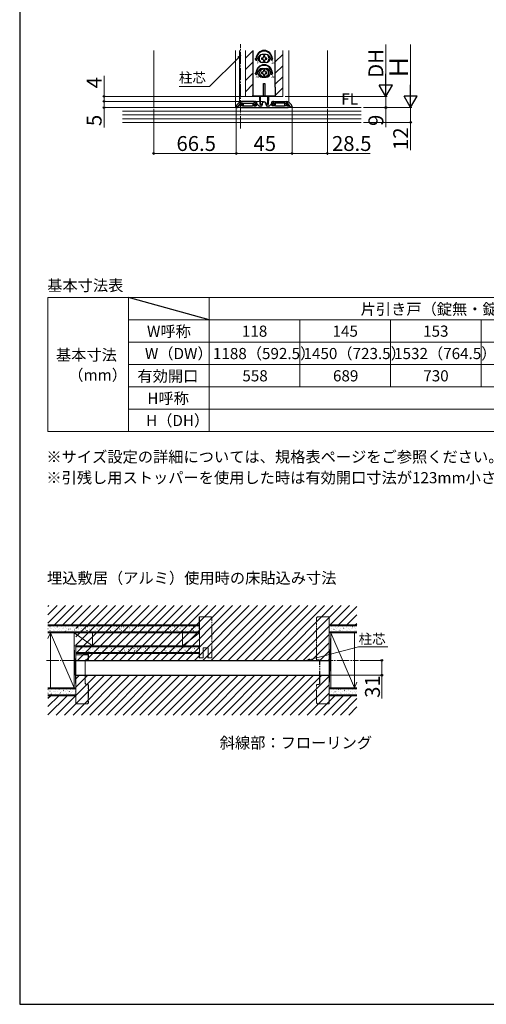
# Model space of a CAD drawing. Extents: x 105 to 1155, y 126 to 1691.
# Drawn here: x 105 to 481, y 126 to 920 of the extents above; entities that cross this region are included whole.
import ezdxf

# ---------------------------------------------------------------- set-up
doc = ezdxf.new("R2010")
doc.units = 0
doc.linetypes.add('YCENTER_1', pattern=[13, 10, -1, 1, -1])
doc.linetypes.add('YDIVIDE_1', pattern=[15, 10, -1, 1, -1, 1, -1])
for name, color, linetype, lineweight in [('TABLE1', 255, 'CONTINUOUS', 13), ('USER1', 3, 'CONTINUOUS', 13), ('YKK_11', 7, 'CONTINUOUS', 30), ('YKK_11E', 7, 'CONTINUOUS', 13), ('YKK_12', 2, 'CONTINUOUS', 13), ('YKK_13', 4, 'CONTINUOUS', 30), ('YKK_D', 6, 'CONTINUOUS', 13), ('YKK_ZWAK', 7, 'CONTINUOUS', 30), ('YSS_K', 3, 'CONTINUOUS', 13), ('YSS_KE', 3, 'CONTINUOUS', 30)]:
    doc.layers.add(name, color=color, linetype=linetype, lineweight=lineweight)
doc.styles.add('text-b', font='txt')
doc.styles.add('text-s', font='txt')

msp = doc.modelspace()

# ---------------------------------------------------------------- linework, layer by layer
at = {"layer": 'TABLE1'}
for p, q in [((127.79, 695.72), (841.79, 695.72)), ((127.79, 695.72), (127.79, 587.72)), ((192.79, 695.72), (192.79, 587.72)), ((257.79, 695.72), (257.79, 587.72)), ((192.79, 677.72), (841.79, 677.72)), ((330.79, 677.72), (330.79, 623.72)), ((403.79, 677.72), (403.79, 623.72)), ((476.79, 677.72), (476.79, 623.72)), ((192.79, 659.72), (841.79, 659.72)), ((192.79, 641.72), (841.79, 641.72)), ((192.79, 623.72), (841.79, 623.72)), ((192.79, 605.72), (841.79, 605.72)), ((127.79, 587.72), (841.79, 587.72))]:
    msp.add_line(p, q, dxfattribs=at)
at = {"layer": 'YKK_11', "linetype": 'ByBlock', "lineweight": -2, "ltscale": 0.5}
for p, q in [((279.5, 849.67), (279.5, 849.1)), ((282.21, 853.22), (280.08, 851.09)), ((280.5, 849.1), (283.1, 852.8)), ((282.7, 851.6), (282.7, 849)), ((283.1, 852.8), (284.5, 852.8)), ((284.04, 852.86), (283.42, 852.64)), ((294, 853.8), (283.63, 853.8)), ((283.7, 851.67), (284.38, 851.92)), ((283.7, 850.5), (283.7, 851.67)), ((285.4, 850.5), (283.7, 850.5)), ((284.5, 851.89), (283.83, 851.65)), ((283.83, 851.65), (284.64, 850.5)), ((284.38, 851.92), (284.04, 852.86)), ((284.5, 852.8), (284.5, 851.89)), ((284.64, 850.5), (285.3, 850.5)), ((285.3, 850.5), (285.3, 852.6)), ((285.3, 852.6), (293, 852.6)), ((285.66, 850.35), (285.4, 850.5)), ((285.92, 850.2), (285.66, 850.35)), ((288.74, 850.2), (285.92, 850.2)), ((288.92, 850.08), (288.74, 850.2)), ((289.47, 850.08), (288.92, 850.08)), ((289.66, 850.2), (289.47, 850.08)), ((292.48, 850.2), (289.66, 850.2)), ((292.74, 850.35), (292.48, 850.2)), ((293, 850.5), (292.74, 850.35)), ((293, 852.6), (293, 851.42)), ((293, 851.42), (293.92, 850.5)), ((295.59, 850.5), (293, 850.5)), ((293.92, 850.5), (295.6, 850.5)), ((294, 851.83), (294, 853.8)), ((294.53, 851.3), (294, 851.83)), ((294.6, 854), (294.1, 853.5)), ((294.1, 853.5), (294.6, 853)), ((295.6, 851.3), (294.53, 851.3)), ((295.1, 854), (294.6, 854)), ((294.6, 853), (295.1, 853)), ((295.1, 853), (295.1, 852.38)), ((295.76, 850.88), (295.59, 850.5)), ((295.6, 850.5), (295.6, 851.3)), ((295.6, 851.05), (295.76, 850.88)), ((296.1, 852.38), (296.1, 853)), ((297.4, 850.54), (296.35, 851.72)), ((299.3, 850.2), (298.15, 850.2)), ((300.3, 851.8), (300.3, 851.2)), ((303.7, 851.2), (303.7, 851.8)), ((305.85, 850.2), (304.7, 850.2)), ((307.65, 851.72), (306.6, 850.54)), ((307.9, 853), (307.9, 852.38)), ((308.24, 850.88), (308.39, 851.05)), ((308.41, 850.5), (308.24, 850.88)), ((308.4, 850.5), (308.4, 851.3)), ((308.4, 851.3), (309.47, 851.3)), ((310.08, 850.5), (308.4, 850.5)), ((311, 850.5), (308.41, 850.5)), ((309.4, 854), (308.9, 854)), ((308.9, 852.38), (308.9, 853)), ((308.9, 853), (309.4, 853)), ((309.9, 853.5), (309.4, 854)), ((309.4, 853), (309.9, 853.5)), ((309.47, 851.3), (310, 851.83)), ((310, 853.8), (320.37, 853.8)), ((310, 851.83), (310, 853.8)), ((311, 851.42), (310.08, 850.5)), ((318.7, 852.6), (311, 852.6)), ((311, 852.6), (311, 851.42)), ((311.26, 850.35), (311, 850.5)), ((311.52, 850.2), (311.26, 850.35)), ((314.34, 850.2), (311.52, 850.2)), ((314.52, 850.08), (314.34, 850.2)), ((315.07, 850.08), (314.52, 850.08)), ((315.26, 850.2), (315.07, 850.08)), ((318.08, 850.2), (315.26, 850.2)), ((318.34, 850.35), (318.08, 850.2)), ((318.6, 850.5), (318.34, 850.35)), ((320.3, 850.5), (318.6, 850.5)), ((318.7, 850.5), (318.7, 852.6)), ((319.36, 850.5), (318.7, 850.5)), ((320.17, 851.65), (319.36, 850.5)), ((320.9, 852.8), (319.5, 852.8)), ((319.5, 852.8), (319.5, 851.89)), ((319.5, 851.89), (320.17, 851.65)), ((319.96, 852.86), (319.61, 851.92)), ((319.61, 851.92), (320.3, 851.67)), ((320.58, 852.64), (319.96, 852.86)), ((320.3, 851.67), (320.3, 850.5)), ((323.5, 849.1), (320.9, 852.8)), ((321.3, 849), (321.3, 851.6)), ((321.79, 853.22), (323.91, 851.09)), ((324.5, 849.67), (324.5, 849.1)), ((279.5, 849.1), (280.5, 849.1)), ((282.7, 849), (301.54, 849)), ((301.54, 849), (301.72, 849.12)), ((301.72, 849.12), (302.27, 849.12)), ((302.27, 849.12), (302.46, 849)), ((302.46, 849), (321.3, 849)), ((324.5, 849.1), (323.5, 849.1))]:
    msp.add_line(p, q, dxfattribs=at)
at = {"layer": 'YKK_11'}
msp.add_line((257.79, 677.72), (192.79, 695.72), dxfattribs=at)
at = {"layer": 'YKK_11', "linetype": 'ByBlock', "lineweight": -2, "ltscale": 0.5}
for centre, radius, start, end in [((281.5, 849.67), 2, 135.00001, 180), ((283.63, 851.8), 2, 90, 134.99999), ((283.8, 851.6), 1.1, 110.00001, 179.99998), ((295.1, 853), 1, 0.00001, 89.99999), ((297.1, 852.38), 2, 180.00001, 221.63353), ((297.1, 852.38), 1, 180.00003, 221.63355), ((298.15, 851.2), 1, 221.63354, 270), ((299.3, 851.2), 1, 270.00001, 359.99999), ((302, 851.8), 1.7, 359.99999, 180.00001), ((304.7, 851.2), 1, 180.00001, 269.99999), ((305.85, 851.2), 1, 270, 318.36646), ((306.9, 852.38), 1, 318.36645, 359.99997), ((308.9, 853), 1, 90.00001, 179.99999), ((306.9, 852.38), 2, 318.36647, 359.99999), ((320.37, 851.8), 2, 45.00001, 90), ((320.2, 851.6), 1.1, 0.00002, 69.99999), ((322.5, 849.67), 2, 360, 44.99999)]:
    msp.add_arc(centre, radius, start, end, dxfattribs=at)
at = {"layer": 'YKK_11E', "linetype": 'YDIVIDE_1'}
for p, q in [((258.79, 438.42), (249.69, 438.42)), ((249.69, 438.42), (249.69, 425.92)), ((249.79, 438.32), (249.79, 405.32)), ((258.79, 438.32), (249.79, 438.32)), ((259.79, 405.32), (259.79, 437.32)), ((259.89, 405.22), (259.89, 437.32)), ((344.19, 404.32), (344.19, 437.32)), ((344.29, 403.82), (344.29, 437.32)), ((345.29, 438.42), (354.39, 438.42)), ((345.29, 438.32), (354.29, 438.32)), ((354.29, 438.32), (354.29, 437.32)), ((354.29, 437.32), (354.29, 369.32)), ((354.39, 438.42), (354.39, 437.32)), ((354.39, 437.32), (354.39, 425.92)), ((354.39, 425.92), (354.29, 425.92)), ((252.79, 405.32), (252.79, 413.32)), ((252.79, 413.32), (256.79, 413.32)), ((256.79, 413.32), (256.79, 405.32)), ((150.29, 407.82), (150.29, 368.32)), ((160.29, 407.82), (150.29, 407.82)), ((156.89, 407.82), (156.89, 407.92)), ((156.89, 407.92), (160.39, 407.92)), ((160.29, 403.82), (160.29, 407.82)), ((160.39, 407.92), (160.39, 404.32)), ((249.79, 410.22), (249.69, 410.22)), ((249.69, 410.22), (249.69, 405.22)), ((249.69, 405.22), (252.89, 405.22)), ((249.79, 405.32), (252.79, 405.32)), ((252.89, 407.22), (252.79, 407.22)), ((252.89, 405.22), (252.89, 407.22)), ((256.79, 407.22), (256.69, 407.22)), ((256.69, 407.22), (256.69, 405.22)), ((256.69, 405.22), (259.89, 405.22)), ((256.79, 405.32), (259.79, 405.32)), ((157.79, 384.82), (157.79, 402.82)), ((157.89, 402.82), (157.89, 384.82)), ((158.79, 403.82), (160.29, 403.82)), ((159.79, 403.72), (158.79, 403.72)), ((345.79, 403.82), (344.29, 403.82)), ((345.79, 403.72), (344.79, 403.72)), ((346.69, 384.82), (346.69, 402.82)), ((346.79, 384.82), (346.79, 402.82)), ((158.79, 383.92), (159.79, 383.92)), ((160.29, 383.82), (158.79, 383.82)), ((160.29, 369.32), (160.29, 383.82)), ((160.39, 383.32), (160.39, 369.32)), ((344.19, 369.32), (344.19, 383.32)), ((344.29, 369.32), (344.29, 383.82)), ((344.29, 383.82), (345.79, 383.82)), ((344.79, 383.92), (345.79, 383.92)), ((150.19, 368.22), (150.19, 380.72)), ((150.19, 380.72), (150.29, 380.72)), ((354.29, 380.72), (354.39, 380.72)), ((354.39, 380.72), (354.39, 368.22)), ((159.29, 368.22), (150.19, 368.22)), ((150.29, 368.32), (159.29, 368.32)), ((354.29, 368.32), (345.29, 368.32)), ((354.39, 368.22), (345.29, 368.22)), ((354.29, 369.32), (354.29, 368.32))]:
    msp.add_line(p, q, dxfattribs=at)
for centre, radius, start, end in [((258.79, 437.32), 1.1, 0, 90), ((258.79, 437.32), 1, 0, 90), ((345.29, 437.32), 1.1, 90, 180), ((345.29, 437.32), 1, 90, 180), ((158.79, 402.82), 1, 90, 180), ((158.79, 402.82), 0.9, 90, 180), ((159.79, 404.32), 0.6, 270, 360), ((344.79, 404.32), 0.6, 180, 270), ((345.79, 402.82), 1, 0, 90), ((345.79, 402.82), 0.9, 360, 90), ((158.79, 384.82), 1, 180, 270), ((158.79, 384.82), 0.9, 180, 270), ((159.79, 383.32), 0.6, 0, 90), ((344.79, 383.32), 0.6, 90, 180), ((345.79, 384.82), 0.9, 270, 0), ((345.79, 384.82), 1, 270, 0), ((159.29, 369.32), 1, 270, 0), ((159.29, 369.32), 1.1, 270, 360), ((345.29, 369.32), 1.1, 180, 270), ((345.29, 369.32), 1, 180, 270)]:
    msp.add_arc(centre, radius, start, end, dxfattribs=at)
at = {"layer": 'YKK_12', "linetype": 'YCENTER_1'}
for p, q in [((283.03, 832), (283.03, 899.99)), ((126.54, 403.32), (378.04, 403.32))]:
    msp.add_line(p, q, dxfattribs=at)
at = {"layer": 'YKK_12'}
for p, q in [((213, 895), (213, 849)), ((279, 894.99), (279, 849)), ((282, 894.99), (282, 853)), ((287, 894.99), (287, 858)), ((317, 858), (317, 894.99)), ((322, 894.99), (322, 853)), ((353, 894.99), (353, 849)), ((287, 858), (317, 858))]:
    msp.add_line(p, q, dxfattribs=at)
at = {"layer": 'YKK_12', "linetype": 'Continuous'}
for p, q in [((287, 888.68), (293, 894.68)), ((311, 894.72), (311.27, 894.99)), ((311, 885.74), (317, 891.74)), ((287, 879.7), (293, 885.7)), ((311, 876.76), (317, 882.76)), ((287, 870.72), (293, 876.72)), ((311, 867.78), (317, 873.78)), ((287, 861.74), (293, 867.74)), ((292.24, 858), (293, 858.76)), ((311, 858.8), (317, 864.8))]:
    msp.add_line(p, q, dxfattribs=at)
at = {"layer": 'YKK_13'}
for p, q in [((293, 895), (293, 865.5)), ((303.5, 891.75), (300.5, 891.75)), ((301.56, 890.7), (301.56, 889.82)), ((302.44, 890.7), (301.56, 890.7)), ((302.44, 889.82), (302.44, 890.7)), ((311, 865.5), (311, 895)), ((294.88, 888.5), (295.5, 888.5)), ((295.75, 887), (294.88, 888.5)), ((295.75, 887), (296.62, 888.5)), ((296, 888.5), (296.62, 888.5)), ((300.68, 888.94), (299.8, 888.94)), ((299.8, 888.94), (299.8, 888.06)), ((299.8, 888.06), (300.68, 888.06)), ((303.5, 885.25), (300.5, 885.25)), ((301.56, 887.18), (301.56, 886.3)), ((301.56, 886.3), (302.44, 886.3)), ((302.44, 886.3), (302.44, 887.18)), ((304.2, 888.94), (303.32, 888.94)), ((303.32, 888.06), (304.2, 888.06)), ((304.2, 888.06), (304.2, 888.94)), ((308, 888.5), (307.38, 888.5)), ((308.25, 887), (307.38, 888.5)), ((308.25, 887), (309.12, 888.5)), ((309.12, 888.5), (308.5, 888.5)), ((294.88, 877), (295.5, 877)), ((295.75, 875.5), (294.88, 877)), ((295.75, 875.5), (296.62, 877)), ((296, 877), (296.62, 877)), ((300.68, 877.44), (299.8, 877.44)), ((299.8, 877.44), (299.8, 876.56)), ((299.8, 876.56), (300.68, 876.56)), ((300.5, 880.5), (303.5, 880.5)), ((300.5, 873.5), (303.5, 873.5)), ((301.56, 879.2), (301.56, 878.32)), ((302.44, 879.2), (301.56, 879.2)), ((301.56, 875.68), (301.56, 874.8)), ((301.56, 874.8), (302.44, 874.8)), ((302.44, 878.32), (302.44, 879.2)), ((302.44, 874.8), (302.44, 875.68)), ((304.2, 877.44), (303.32, 877.44)), ((303.32, 876.56), (304.2, 876.56)), ((304.2, 876.56), (304.2, 877.44)), ((308.25, 875.5), (307.38, 877)), ((308, 877), (307.38, 877)), ((308.25, 875.5), (309.12, 877)), ((309.12, 877), (308.5, 877)), ((293, 865.5), (293, 858)), ((301.5, 868.5), (302.5, 868.5)), ((301.5, 858.3), (301.5, 868.5)), ((302.5, 868.5), (302.5, 858.3)), ((311, 865.5), (311, 858)), ((293, 858.5), (311, 858.5)), ((311, 858), (293, 858)), ((298.5, 854.75), (298.5, 858)), ((298.75, 851.5), (298.75, 858)), ((299.15, 851.5), (299.15, 858)), ((302.5, 858.3), (301.5, 858.3)), ((304.85, 851.5), (304.85, 858)), ((305.25, 858), (305.25, 851.5)), ((305.5, 858), (305.5, 854.75)), ((298.75, 854.5), (298.75, 851.5)), ((298.75, 854.46), (298.75, 854.46)), ((299.15, 851.5), (298.75, 851.5)), ((299.15, 851.5), (299.77, 851.73)), ((304.85, 851.5), (304.23, 851.73)), ((305.25, 851.5), (304.85, 851.5)), ((305.25, 851.5), (305.25, 854.5)), ((305.25, 854.46), (305.25, 854.46)), ((150.29, 403.32), (354.29, 403.32)), ((150.29, 391.32), (354.29, 391.32))]:
    msp.add_line(p, q, dxfattribs=at)
at = {"layer": 'YKK_13', "linetype": 'Continuous'}
for p, q in [((127.79, 446.82), (128.39, 447.42)), ((127.79, 440.08), (135.13, 447.42)), ((127.79, 433.35), (141.86, 447.42)), ((133, 431.82), (148.6, 447.42)), ((139.73, 431.82), (155.33, 447.42)), ((146.47, 431.82), (162.07, 447.42)), ((150.29, 428.91), (168.8, 447.42)), ((150.29, 422.17), (175.54, 447.42)), ((150.29, 415.44), (182.27, 447.42)), ((150.29, 408.7), (189.01, 447.42)), ((151.64, 403.32), (195.74, 447.42)), ((158.38, 403.32), (202.48, 447.42)), ((165.11, 403.32), (209.21, 447.42)), ((171.85, 403.32), (215.95, 447.42)), ((178.59, 403.32), (222.69, 447.42)), ((185.32, 403.32), (229.42, 447.42)), ((192.06, 403.32), (236.16, 447.42)), ((198.79, 403.32), (242.89, 447.42)), ((205.53, 403.32), (249.63, 447.42)), ((212.26, 403.32), (256.36, 447.42)), ((219, 403.32), (263.1, 447.42)), ((225.73, 403.32), (269.83, 447.42)), ((232.47, 403.32), (276.57, 447.42)), ((239.2, 403.32), (283.3, 447.42)), ((245.94, 403.32), (290.04, 447.42)), ((252.67, 403.32), (296.77, 447.42)), ((259.41, 403.32), (303.51, 447.42)), ((266.14, 403.32), (310.24, 447.42)), ((272.88, 403.32), (316.98, 447.42)), ((279.61, 403.32), (323.71, 447.42)), ((286.35, 403.32), (330.45, 447.42)), ((293.08, 403.32), (337.18, 447.42)), ((299.82, 403.32), (343.92, 447.42)), ((306.55, 403.32), (350.65, 447.42)), ((313.29, 403.32), (357.39, 447.42)), ((320.02, 403.32), (364.12, 447.42)), ((355.26, 431.82), (370.86, 447.42)), ((361.99, 431.82), (376.79, 446.62)), ((368.73, 431.82), (376.79, 439.88)), ((326.76, 403.32), (354.29, 430.85)), ((375.46, 431.82), (376.79, 433.15)), ((333.49, 403.32), (354.29, 424.12)), ((340.23, 403.32), (354.29, 417.38)), ((346.96, 403.32), (354.29, 410.65)), ((353.7, 403.32), (354.29, 403.91)), ((141.22, 359.22), (173.32, 391.32)), ((147.96, 359.22), (180.06, 391.32)), ((150.29, 388.5), (153.11, 391.32)), ((150.29, 381.76), (159.85, 391.32)), ((150.29, 375.02), (166.59, 391.32)), ((154.69, 359.22), (186.79, 391.32)), ((161.43, 359.22), (193.53, 391.32)), ((168.16, 359.22), (200.26, 391.32)), ((174.9, 359.22), (207, 391.32)), ((181.63, 359.22), (213.73, 391.32)), ((188.37, 359.22), (220.47, 391.32)), ((195.1, 359.22), (227.2, 391.32)), ((201.84, 359.22), (233.94, 391.32)), ((208.57, 359.22), (240.67, 391.32)), ((215.31, 359.22), (247.41, 391.32)), ((222.04, 359.22), (254.14, 391.32)), ((228.78, 359.22), (260.88, 391.32)), ((235.51, 359.22), (267.61, 391.32)), ((242.25, 359.22), (274.35, 391.32)), ((248.98, 359.22), (281.08, 391.32)), ((255.72, 359.22), (287.82, 391.32)), ((262.45, 359.22), (294.55, 391.32)), ((269.19, 359.22), (301.29, 391.32)), ((275.92, 359.22), (308.02, 391.32)), ((282.66, 359.22), (314.76, 391.32)), ((289.39, 359.22), (321.49, 391.32)), ((296.13, 359.22), (328.23, 391.32)), ((302.86, 359.22), (334.96, 391.32)), ((309.6, 359.22), (341.7, 391.32)), ((316.34, 359.22), (348.44, 391.32)), ((323.07, 359.22), (354.29, 390.44)), ((329.81, 359.22), (354.29, 383.7)), ((127.79, 372.73), (129.88, 374.82)), ((127.79, 366), (136.61, 374.82)), ((127.79, 359.26), (143.35, 374.82)), ((134.49, 359.22), (150.09, 374.82)), ((336.54, 359.22), (354.29, 376.97)), ((343.28, 359.22), (358.88, 374.82)), ((350.01, 359.22), (365.61, 374.82)), ((356.75, 359.22), (372.35, 374.82)), ((363.48, 359.22), (376.79, 372.53)), ((370.22, 359.22), (376.79, 365.79))]:
    msp.add_line(p, q, dxfattribs=at)
at = {"layer": 'YKK_13'}
msp.add_circle((302, 877), 3.5, dxfattribs=at)
for centre, radius, start, end in [((302, 888.5), 6.5, 0, 180), ((302, 888.5), 6, 0, 180), ((300.5, 888.5), 3.25, 90, 270), ((302, 888.5), 4, 129.83844, 230.16156), ((300.68, 889.82), 0.88, 270, 0), ((303.32, 889.82), 0.88, 180, 270), ((303.5, 888.5), 3.25, 270, 90), ((302, 888.5), 4, 309.83844, 50.16156), ((302, 877), 6.5, 0, 180), ((302, 877), 6, 0, 180), ((300.68, 887.18), 0.88, 0, 90), ((303.32, 887.18), 0.88, 90, 180), ((300.5, 877), 3.5, 90, 270), ((300.68, 878.32), 0.88, 270, 0), ((300.68, 875.68), 0.88, 0, 90), ((303.32, 878.32), 0.88, 180, 270), ((303.32, 875.68), 0.88, 90, 180), ((303.5, 877), 3.5, 270, 90), ((298.8, 854.75), 0.3, 180, 260), ((299.6, 852.2), 0.5, 290, 343.84988), ((302, 851.5), 2, 16.15012, 163.84988), ((304.4, 852.2), 0.5, 196.15012, 250), ((305.2, 854.75), 0.3, 280, 0)]:
    msp.add_arc(centre, radius, start, end, dxfattribs=at)
at = {"layer": 'YKK_D'}
for p, q in [((400.05, 868.5), (400.05, 899.85)), ((420.05, 859.5), (420.05, 899.85)), ((281.2, 889.06), (258.02, 865.88)), ((173, 858), (173, 874.67)), ((258.02, 865.88), (233.63, 865.88)), ((294, 858), (172, 858)), ((173, 854), (173, 858)), ((319, 858), (401.05, 858)), ((364, 858), (401.05, 858)), ((400.05, 858), (400.05, 849)), ((301.6, 854), (172, 854)), ((301.6, 854), (172, 854)), ((173, 854), (173, 849)), ((173, 854), (173, 851.45)), ((194.79, 849), (172, 849)), ((173, 849), (173, 832.95)), ((213, 848), (213, 811)), ((279.5, 848.4), (279.5, 811)), ((279.5, 848.4), (279.5, 811)), ((324.5, 848.4), (324.5, 811)), ((324.5, 848.4), (324.5, 811)), ((353, 848), (353, 811)), ((382.05, 849), (421.05, 849)), ((382.05, 849), (421.05, 849)), ((382.05, 849), (401.05, 849)), ((400.05, 849), (400.05, 833.08)), ((420.05, 849), (420.05, 837)), ((382.05, 837), (421.05, 837)), ((420.05, 837), (420.05, 814.64)), ((279.5, 812), (213, 812)), ((279.5, 812), (324.5, 812)), ((324.5, 812), (353, 812)), ((353, 812), (387.5, 812)), ((338.95, 403.96), (378.16, 414.13)), ((378.16, 414.13), (401.71, 414.13)), ((379.04, 403.32), (397.79, 403.32)), ((396.79, 403.32), (396.79, 391.32)), ((355.29, 391.32), (397.79, 391.32)), ((396.79, 391.32), (396.79, 372.48))]:
    msp.add_line(p, q, dxfattribs=at)
at = {"layer": 'YKK_D', "linetype": 'ByBlock', "lineweight": -2}
for p, q in [((280.71, 889.54), (283, 890.86)), ((283, 890.86), (281.2, 889.06)), ((283, 890.86), (281.68, 888.57)), ((336.48, 403.32), (338.78, 404.62)), ((336.48, 403.32), (338.95, 403.96)), ((339.12, 403.3), (336.48, 403.32))]:
    msp.add_line(p, q, dxfattribs=at)
at = {"layer": 'YKK_D', "lineweight": -2}
for p, q in [((400.05, 858), (400.05, 876.19)), ((400.05, 858), (394.8, 867.09)), ((405.3, 867.09), (394.8, 867.09)), ((400.05, 858), (405.3, 867.09)), ((420.05, 849), (420.05, 867.19)), ((420.05, 849), (414.8, 858.09)), ((425.3, 858.09), (414.8, 858.09)), ((420.05, 849), (425.3, 858.09))]:
    msp.add_line(p, q, dxfattribs=at)
at = {"layer": 'YKK_D', "linetype": 'ByBlock', "lineweight": -2}
for centre, radius in [((173, 858), 0.637), ((173, 854), 0.638), ((173, 854), 0.638), ((173, 849), 0.637), ((400.05, 849), 0.637), ((420.05, 837), 0.637), ((213, 812), 0.637), ((279.5, 812), 0.637), ((279.5, 812), 0.637), ((324.5, 812), 0.637), ((324.5, 812), 0.637), ((353, 812), 0.637), ((396.79, 403.32), 0.638), ((396.79, 391.32), 0.637)]:
    msp.add_circle(centre, radius, dxfattribs=at)
at = {"layer": 'YKK_ZWAK'}
for p, q in [((105, 1656), (105, 126)), ((105, 126), (1155, 126))]:
    msp.add_line(p, q, dxfattribs=at)
at = {"layer": 'YSS_K'}
for p, q in [((380.05, 849), (187.79, 849)), ((380.05, 846), (187.79, 846)), ((380.05, 843), (187.79, 843)), ((380.05, 840), (187.79, 840)), ((187.79, 837), (322, 837)), ((316.8, 837), (380.05, 837)), ((127.79, 431.82), (249.79, 431.82)), ((249.79, 431.07), (127.79, 431.07)), ((249.79, 431.82), (249.79, 425.57)), ((249.79, 414.57), (249.79, 429.57)), ((376.79, 431.82), (354.29, 431.82)), ((354.29, 431.82), (354.29, 374.82)), ((354.29, 431.07), (376.79, 431.07)), ((127.79, 426.32), (249.79, 426.32)), ((249.79, 425.57), (127.79, 425.57)), ((127.79, 425.57), (147.89, 425.57)), ((129.79, 425.57), (127.79, 420.89)), ((129.79, 425.57), (129.79, 381.07)), ((129.79, 425.57), (148.79, 381.07)), ((163.79, 415.07), (148.79, 425.57)), ((148.79, 425.57), (148.79, 381.07)), ((163.79, 425.57), (163.79, 415.07)), ((236.29, 415.07), (236.29, 425.57)), ((249.79, 425.57), (236.29, 415.07)), ((376.79, 426.32), (354.29, 426.32)), ((354.29, 425.57), (376.79, 425.57)), ((354.29, 381.07), (355.79, 425.57)), ((374.79, 425.57), (355.79, 425.57)), ((355.79, 425.57), (355.79, 381.07)), ((374.79, 381.07), (355.79, 425.57)), ((371.79, 425.57), (356.79, 425.57)), ((374.79, 381.07), (374.79, 425.57)), ((148.79, 415.07), (249.79, 415.07)), ((150.29, 381.07), (148.79, 415.07)), ((150.29, 415.07), (150.29, 377.07)), ((249.79, 414.32), (150.29, 414.32)), ((249.79, 408.32), (249.79, 414.57)), ((249.79, 409.57), (150.29, 409.57)), ((150.29, 408.82), (249.79, 408.82)), ((150.29, 381.07), (127.79, 381.07)), ((147.89, 381.07), (127.79, 381.07)), ((150.29, 374.82), (150.29, 381.07)), ((354.29, 381.07), (376.79, 381.07)), ((355.79, 381.07), (374.79, 381.07)), ((356.79, 381.07), (371.79, 381.07)), ((374.79, 381.07), (376.79, 385.76)), ((127.79, 380.32), (150.29, 380.32)), ((150.29, 375.57), (127.79, 375.57)), ((127.79, 374.82), (150.29, 374.82)), ((376.79, 380.32), (354.29, 380.32)), ((354.29, 375.57), (376.79, 375.57)), ((376.79, 374.82), (354.29, 374.82))]:
    msp.add_line(p, q, dxfattribs=at)
at = {"layer": 'YSS_K', "linetype": 'Continuous'}
for p, q in [((127.79, 428.71), (127.81, 428.71)), ((129.37, 430.33), (129.42, 430.33)), ((129.9, 428.67), (129.91, 428.67)), ((130.34, 430.89), (130.42, 430.94)), ((130.8, 428.71), (130.85, 428.71)), ((132.41, 430.33), (132.46, 430.33)), ((132.69, 429.66), (132.7, 429.66)), ((133.84, 428.71), (133.89, 428.71)), ((135.14, 430.15), (135.22, 430.2)), ((135.43, 430.63), (135.44, 430.63)), ((135.45, 430.33), (135.5, 430.33)), ((136.88, 428.71), (136.93, 428.71)), ((138.49, 430.33), (138.54, 430.33)), ((139.2, 429.12), (139.21, 429.12)), ((139.92, 428.71), (139.97, 428.71)), ((139.96, 429.42), (139.96, 429.42)), ((141.53, 430.33), (141.58, 430.33)), ((141.94, 430.09), (141.95, 430.09)), ((142.96, 428.71), (143.01, 428.71)), ((144.57, 430.33), (144.62, 430.33)), ((146, 428.71), (146.05, 428.71)), ((147.46, 430.46), (147.46, 430.46)), ((147.61, 430.33), (147.66, 430.33)), ((148.45, 429.56), (148.46, 429.56)), ((149.04, 428.71), (149.09, 428.71)), ((150.65, 430.33), (150.7, 430.33)), ((151.57, 430.66), (151.58, 430.66)), ((151.93, 429.51), (152.01, 429.56)), ((152.08, 428.71), (152.13, 428.71)), ((153.69, 430.33), (153.74, 430.33)), ((154.96, 429.02), (154.97, 429.02)), ((155.12, 428.71), (155.17, 428.71)), ((156.73, 430.33), (156.78, 430.33)), ((156.73, 428.77), (156.81, 428.82)), ((158.08, 430.12), (158.09, 430.13)), ((158.16, 428.71), (158.21, 428.71)), ((159.42, 430.55), (159.5, 430.6)), ((159.77, 430.33), (159.82, 430.33)), ((161.2, 428.71), (161.25, 428.71)), ((162.81, 430.33), (162.86, 430.33)), ((164.22, 429.81), (164.31, 429.86)), ((164.24, 428.71), (164.29, 428.71)), ((164.59, 429.59), (164.6, 429.59)), ((165.85, 430.33), (165.9, 430.33)), ((167.28, 428.71), (167.33, 428.71)), ((167.38, 430.58), (167.39, 430.58)), ((168.89, 430.33), (168.94, 430.33)), ((169.05, 429.08), (169.05, 429.08)), ((170.32, 428.71), (170.37, 428.71)), ((171.1, 429.05), (171.11, 429.06)), ((171.72, 430.85), (171.8, 430.9)), ((171.93, 430.33), (171.98, 430.33)), ((173.36, 428.71), (173.41, 428.71)), ((173.89, 430.04), (173.9, 430.04)), ((174.97, 430.33), (175.02, 430.33)), ((176.4, 428.71), (176.45, 428.71)), ((176.54, 430.12), (176.54, 430.12)), ((176.63, 431.01), (176.64, 431.02)), ((178.01, 430.33), (178.06, 430.33)), ((179.44, 428.71), (179.49, 428.71)), ((180.4, 429.5), (180.41, 429.51)), ((181.01, 429.17), (181.1, 429.22)), ((181.05, 430.33), (181.1, 430.33)), ((182.48, 428.71), (182.53, 428.71)), ((183.14, 430.48), (183.15, 430.48)), ((184.09, 430.33), (184.14, 430.33)), ((185.52, 428.71), (185.57, 428.71)), ((186.91, 428.97), (186.92, 428.97)), ((187.13, 430.33), (187.18, 430.33)), ((188.5, 430.21), (188.59, 430.26)), ((188.56, 428.71), (188.61, 428.71)), ((189.65, 429.94), (189.66, 429.94)), ((190.17, 430.33), (190.22, 430.33)), ((191.6, 428.71), (191.65, 428.71)), ((192.77, 431.04), (192.78, 431.05)), ((193.21, 430.33), (193.26, 430.33)), ((193.31, 429.47), (193.39, 429.52)), ((194.64, 428.71), (194.69, 428.71)), ((196.16, 429.4), (196.17, 429.41)), ((196.25, 430.33), (196.3, 430.33)), ((197.68, 428.71), (197.73, 428.71)), ((198.13, 428.74), (198.13, 428.74)), ((199.28, 430.51), (199.29, 430.51)), ((199.29, 430.33), (199.34, 430.33)), ((200.72, 428.71), (200.77, 428.71)), ((200.8, 430.51), (200.88, 430.57)), ((202.33, 430.33), (202.38, 430.33)), ((202.67, 428.87), (202.68, 428.87)), ((203.76, 428.71), (203.81, 428.71)), ((205.37, 430.33), (205.42, 430.33)), ((205.62, 429.79), (205.62, 429.79)), ((205.79, 429.97), (205.8, 429.98)), ((206.8, 428.71), (206.85, 428.71)), ((208.41, 430.33), (208.46, 430.33)), ((208.58, 430.96), (208.59, 430.96)), ((209.84, 428.71), (209.89, 428.71)), ((210.1, 428.83), (210.18, 428.88)), ((211.45, 430.33), (211.5, 430.33)), ((212.3, 429.44), (212.31, 429.44)), ((212.88, 428.71), (212.93, 428.71)), ((213.11, 430.83), (213.11, 430.83)), ((214.49, 430.33), (214.54, 430.33)), ((215.09, 430.43), (215.1, 430.43)), ((215.92, 428.71), (215.97, 428.71)), ((217.53, 430.33), (217.58, 430.33)), ((217.59, 429.87), (217.67, 429.92)), ((218.81, 428.9), (218.82, 428.9)), ((218.96, 428.71), (219.01, 428.71)), ((220.57, 430.33), (220.62, 430.33)), ((221.6, 429.89), (221.61, 429.89)), ((222, 428.71), (222.05, 428.71)), ((222.39, 429.13), (222.47, 429.19)), ((223.61, 430.33), (223.66, 430.33)), ((224.34, 430.86), (224.35, 430.86)), ((225.04, 428.71), (225.09, 428.71)), ((225.08, 430.91), (225.16, 430.97)), ((226.65, 430.33), (226.7, 430.33)), ((228.08, 428.71), (228.13, 428.71)), ((228.11, 429.35), (228.11, 429.36)), ((229.69, 430.33), (229.74, 430.33)), ((229.88, 430.17), (229.97, 430.23)), ((230.85, 430.32), (230.86, 430.33)), ((231.12, 428.71), (231.17, 428.71)), ((232.73, 430.33), (232.78, 430.33)), ((234.16, 428.71), (234.21, 428.71)), ((234.61, 428.82), (234.62, 428.82)), ((234.71, 429.45), (234.71, 429.45)), ((235.77, 430.33), (235.82, 430.33)), ((237.2, 428.71), (237.25, 428.71)), ((237.36, 429.79), (237.37, 429.79)), ((238.81, 430.33), (238.86, 430.33)), ((240.24, 428.71), (240.29, 428.71)), ((240.48, 430.89), (240.49, 430.9)), ((241.85, 430.33), (241.9, 430.33)), ((242.2, 430.49), (242.2, 430.49)), ((243.28, 428.71), (243.33, 428.71)), ((243.87, 429.25), (243.88, 429.26)), ((244.89, 430.33), (244.94, 430.33)), ((246.32, 428.71), (246.37, 428.71)), ((246.67, 429.53), (246.75, 429.59)), ((246.99, 430.36), (247, 430.36)), ((247.93, 430.33), (247.98, 430.33)), ((249.36, 428.71), (249.41, 428.71)), ((354.56, 428.71), (354.61, 428.71)), ((356.17, 430.33), (356.22, 430.33)), ((356.46, 430.87), (356.54, 430.93)), ((356.51, 428.75), (356.52, 428.75)), ((357.6, 428.71), (357.65, 428.71)), ((359.21, 430.33), (359.26, 430.33)), ((359.31, 429.74), (359.31, 429.74)), ((360.64, 428.71), (360.69, 428.71)), ((361.28, 430.15), (361.28, 430.15)), ((362.05, 430.71), (362.06, 430.71)), ((362.25, 430.33), (362.3, 430.33)), ((363.68, 428.71), (363.73, 428.71)), ((365.29, 430.33), (365.34, 430.33)), ((365.75, 429.19), (365.84, 429.25)), ((365.81, 429.2), (365.82, 429.21)), ((366.72, 428.71), (366.77, 428.71)), ((368.33, 430.33), (368.38, 430.33)), ((368.56, 430.17), (368.57, 430.18)), ((369.76, 428.71), (369.81, 428.71)), ((371.37, 430.33), (371.42, 430.33)), ((372.32, 428.67), (372.33, 428.67)), ((372.8, 428.71), (372.85, 428.71)), ((373.25, 430.23), (373.33, 430.29)), ((374.41, 430.33), (374.46, 430.33)), ((375.07, 429.64), (375.08, 429.64)), ((375.84, 428.71), (375.89, 428.71)), ((129.37, 427.34), (129.42, 427.34)), ((129.45, 426.38), (129.54, 426.44)), ((132.41, 427.34), (132.46, 427.34)), ((132.47, 428.38), (132.47, 428.38)), ((133.29, 427.03), (133.3, 427.03)), ((135.45, 427.34), (135.5, 427.34)), ((136.41, 428.13), (136.42, 428.13)), ((136.94, 427.42), (137.03, 427.48)), ((138.49, 427.34), (138.54, 427.34)), ((139.8, 426.49), (139.81, 426.49)), ((141.53, 427.34), (141.58, 427.34)), ((141.75, 426.69), (141.83, 426.74)), ((142.92, 427.6), (142.93, 427.6)), ((144.44, 428.47), (144.52, 428.52)), ((144.57, 427.34), (144.62, 427.34)), ((145.71, 428.58), (145.72, 428.59)), ((147.61, 427.34), (147.66, 427.34)), ((149.24, 427.73), (149.32, 427.78)), ((149.43, 427.06), (149.43, 427.06)), ((150.65, 427.34), (150.7, 427.34)), ((152.22, 428.05), (152.22, 428.05)), ((153.69, 427.34), (153.74, 427.34)), ((154.06, 427), (154.06, 427)), ((155.93, 426.52), (155.94, 426.53)), ((156.73, 427.34), (156.78, 427.34)), ((158.72, 427.51), (158.73, 427.52)), ((159.77, 427.34), (159.82, 427.34)), ((161.47, 428.48), (161.48, 428.49)), ((161.55, 428.04), (161.55, 428.04)), ((162.81, 427.34), (162.86, 427.34)), ((165.23, 426.98), (165.24, 426.98)), ((165.85, 427.34), (165.9, 427.34)), ((166.03, 427.09), (166.11, 427.14)), ((167.98, 427.95), (167.99, 427.95)), ((168.89, 427.34), (168.94, 427.34)), ((170.83, 426.35), (170.91, 426.4)), ((171.74, 426.44), (171.75, 426.44)), ((171.93, 427.34), (171.98, 427.34)), ((173.52, 428.13), (173.6, 428.18)), ((174.49, 427.41), (174.5, 427.41)), ((174.97, 427.34), (175.02, 427.34)), ((177.61, 428.52), (177.62, 428.52)), ((178.01, 427.34), (178.06, 427.34)), ((178.32, 427.39), (178.41, 427.44)), ((181, 426.88), (181, 426.88)), ((181.05, 427.34), (181.1, 427.34)), ((183.15, 426.66), (183.15, 426.66)), ((184.09, 427.34), (184.14, 427.34)), ((184.12, 427.98), (184.12, 427.98)), ((185.81, 428.43), (185.9, 428.48)), ((187.13, 427.34), (187.18, 427.34)), ((187.5, 426.34), (187.51, 426.34)), ((190.17, 427.34), (190.22, 427.34)), ((190.62, 427.44), (190.63, 427.45)), ((190.64, 427.7), (190.64, 427.7)), ((193.21, 427.34), (193.26, 427.34)), ((193.41, 428.43), (193.42, 428.44)), ((195.11, 426.75), (195.19, 426.8)), ((196.25, 427.34), (196.3, 427.34)), ((197.13, 426.91), (197.14, 426.91)), ((199.29, 427.34), (199.34, 427.34)), ((199.92, 427.9), (199.93, 427.9)), ((202.33, 427.34), (202.38, 427.34)), ((202.6, 427.79), (202.69, 427.84)), ((203.64, 426.37), (203.65, 426.38)), ((205.37, 427.34), (205.42, 427.34)), ((206.43, 427.36), (206.44, 427.36)), ((207.41, 427.05), (207.49, 427.1)), ((208.41, 427.34), (208.46, 427.34)), ((209.18, 428.33), (209.19, 428.34)), ((211.45, 427.34), (211.5, 427.34)), ((212.23, 426.32), (212.23, 426.32)), ((212.94, 426.82), (212.95, 426.83)), ((214.49, 427.34), (214.54, 427.34)), ((214.9, 428.09), (214.98, 428.14)), ((215.69, 427.8), (215.7, 427.8)), ((217.53, 427.34), (217.58, 427.34)), ((219.72, 427.36), (219.72, 427.36)), ((220.57, 427.34), (220.62, 427.34)), ((222.2, 427.26), (222.2, 427.26)), ((223.61, 427.34), (223.66, 427.34)), ((224.19, 426.41), (224.28, 426.46)), ((225.32, 428.37), (225.32, 428.37)), ((226.65, 427.34), (226.7, 427.34)), ((227.21, 428.41), (227.21, 428.41)), ((228.7, 426.72), (228.71, 426.73)), ((229.69, 427.34), (229.74, 427.34)), ((231.69, 427.45), (231.77, 427.5)), ((231.82, 427.83), (231.83, 427.83)), ((232.73, 427.34), (232.78, 427.34)), ((235.77, 427.34), (235.82, 427.34)), ((236.49, 426.71), (236.57, 426.76)), ((238.33, 427.29), (238.34, 427.3)), ((238.81, 427.34), (238.86, 427.34)), ((239.18, 428.49), (239.26, 428.54)), ((241.12, 428.28), (241.13, 428.28)), ((241.85, 427.34), (241.9, 427.34)), ((243.98, 427.75), (244.06, 427.81)), ((244.84, 426.76), (244.85, 426.76)), ((244.89, 427.34), (244.94, 427.34)), ((247.63, 427.75), (247.64, 427.75)), ((247.93, 427.34), (247.98, 427.34)), ((248.8, 427.03), (248.8, 427.03)), ((355.57, 426.37), (355.66, 426.43)), ((356.17, 427.34), (356.22, 427.34)), ((358.26, 428.15), (358.35, 428.21)), ((359.21, 427.34), (359.26, 427.34)), ((359.9, 427.11), (359.91, 427.11)), ((362.25, 427.34), (362.3, 427.34)), ((363.02, 428.21), (363.03, 428.22)), ((363.06, 427.41), (363.15, 427.47)), ((365.29, 427.34), (365.34, 427.34)), ((366.41, 426.57), (366.42, 426.58)), ((367.89, 426.69), (367.89, 426.69)), ((368.33, 427.34), (368.38, 427.34)), ((369.53, 427.68), (369.54, 427.68)), ((370.56, 428.45), (370.64, 428.51)), ((371.37, 427.34), (371.42, 427.34)), ((374.41, 427.34), (374.46, 427.34)), ((375.38, 427.73), (375.38, 427.73)), ((376.04, 427.14), (376.05, 427.15)), ((151.8, 414.13), (151.81, 414.13)), ((153.09, 414.4), (153.14, 414.4)), ((154.13, 414.01), (154.21, 414.07)), ((156.13, 414.4), (156.18, 414.4)), ((158.31, 413.59), (158.32, 413.59)), ((158.95, 413.29), (158.95, 413.29)), ((159.17, 414.4), (159.22, 414.4)), ((161.06, 414.56), (161.07, 414.56)), ((162.21, 414.4), (162.26, 414.4)), ((164.82, 413.05), (164.83, 413.06)), ((165.25, 414.4), (165.3, 414.4)), ((166.44, 414.33), (166.44, 414.33)), ((167.57, 414.03), (167.57, 414.03)), ((168.29, 414.4), (168.34, 414.4)), ((170.91, 413.37), (171, 413.43)), ((171.33, 414.4), (171.38, 414.4)), ((174.07, 413.49), (174.08, 413.49)), ((174.37, 414.4), (174.42, 414.4)), ((177.19, 414.59), (177.2, 414.6)), ((177.41, 414.4), (177.46, 414.4)), ((178.41, 414.41), (178.49, 414.47)), ((180.45, 414.4), (180.5, 414.4)), ((180.58, 412.95), (180.59, 412.96)), ((183.21, 413.67), (183.29, 413.73)), ((183.49, 414.4), (183.54, 414.4)), ((183.7, 414.06), (183.71, 414.06)), ((186.53, 414.4), (186.58, 414.4)), ((188.03, 412.95), (188.03, 412.95)), ((189.57, 414.4), (189.62, 414.4)), ((190.21, 413.52), (190.22, 413.53)), ((190.7, 414.71), (190.78, 414.77)), ((192.61, 414.4), (192.66, 414.4)), ((193, 414.51), (193.01, 414.51)), ((195.52, 413.99), (195.52, 413.99)), ((195.65, 414.4), (195.7, 414.4)), ((196.72, 412.99), (196.73, 412.99)), ((198.69, 414.4), (198.74, 414.4)), ((199.51, 413.97), (199.52, 413.98)), ((200, 413.03), (200.08, 413.09)), ((201.73, 414.4), (201.78, 414.4)), ((204.77, 414.4), (204.82, 414.4)), ((206.02, 413.44), (206.03, 413.44)), ((207.49, 414.07), (207.57, 414.13)), ((207.81, 414.4), (207.86, 414.4)), ((208.77, 414.41), (208.77, 414.41)), ((210.85, 414.4), (210.9, 414.4)), ((212.29, 413.33), (212.38, 413.39)), ((212.53, 412.9), (212.54, 412.91)), ((213.89, 414.4), (213.94, 414.4)), ((215.27, 413.87), (215.28, 413.88)), ((216.93, 414.4), (216.98, 414.4)), ((219.78, 414.37), (219.87, 414.43)), ((219.97, 414.4), (220.02, 414.4)), ((221.78, 413.34), (221.79, 413.34)), ((223.01, 414.4), (223.06, 414.4)), ((224.61, 413.65), (224.61, 413.65)), ((224.9, 414.44), (224.91, 414.45)), ((226.05, 414.4), (226.1, 414.4)), ((228.29, 412.8), (228.3, 412.81)), ((229.09, 414.4), (229.14, 414.4)), ((231.41, 413.91), (231.42, 413.91)), ((232.13, 414.4), (232.18, 414.4)), ((235.17, 414.4), (235.22, 414.4)), ((236.57, 413.73), (236.66, 413.79)), ((237.92, 413.37), (237.93, 413.37)), ((238.21, 414.4), (238.26, 414.4)), ((240.71, 414.36), (240.72, 414.36)), ((241.38, 412.99), (241.46, 413.05)), ((244.43, 412.84), (244.44, 412.84)), ((247.22, 413.82), (247.23, 413.83)), ((248.87, 414.04), (248.95, 414.09)), ((151.46, 412.25), (151.46, 412.25)), ((151.48, 412.78), (151.53, 412.78)), ((151.48, 409.79), (151.53, 409.79)), ((152.4, 411.5), (152.41, 411.5)), ((153.09, 411.41), (153.14, 411.41)), ((154.52, 412.78), (154.57, 412.78)), ((154.52, 409.79), (154.57, 409.79)), ((155.52, 412.6), (155.53, 412.61)), ((155.93, 411.29), (156.01, 411.34)), ((156.13, 411.41), (156.18, 411.41)), ((156.17, 409.99), (156.18, 409.99)), ((157.56, 412.78), (157.61, 412.78)), ((157.56, 409.79), (157.61, 409.79)), ((158.91, 410.96), (158.92, 410.96)), ((159.17, 411.41), (159.22, 411.41)), ((160.6, 412.78), (160.65, 412.78)), ((160.6, 409.79), (160.65, 409.79)), ((160.73, 410.55), (160.82, 410.61)), ((162.03, 412.07), (162.04, 412.07)), ((162.21, 411.41), (162.26, 411.41)), ((163.42, 412.33), (163.51, 412.39)), ((163.64, 412.78), (163.69, 412.78)), ((163.64, 409.79), (163.69, 409.79)), ((165.25, 411.41), (165.3, 411.41)), ((165.42, 410.43), (165.43, 410.43)), ((165.56, 409.82), (165.56, 409.82)), ((166.68, 412.78), (166.73, 412.78)), ((166.68, 409.79), (166.73, 409.79)), ((168.23, 411.59), (168.31, 411.65)), ((168.29, 411.41), (168.34, 411.41)), ((168.54, 411.53), (168.55, 411.53)), ((169.72, 412.78), (169.77, 412.78)), ((169.72, 409.79), (169.77, 409.79)), ((171.33, 412.52), (171.34, 412.52)), ((171.33, 411.41), (171.38, 411.41)), ((171.93, 409.89), (171.94, 409.89)), ((172.76, 412.78), (172.81, 412.78)), ((172.76, 409.79), (172.81, 409.79)), ((173.05, 410.87), (173.05, 410.87)), ((174.37, 411.41), (174.42, 411.41)), ((175.05, 410.99), (175.06, 411)), ((175.72, 412.63), (175.8, 412.69)), ((175.8, 412.78), (175.85, 412.78)), ((175.8, 409.79), (175.85, 409.79)), ((177.41, 411.41), (177.46, 411.41)), ((177.52, 409.91), (177.61, 409.96)), ((177.84, 411.98), (177.85, 411.99)), ((178.84, 412.78), (178.89, 412.78)), ((178.84, 409.79), (178.89, 409.79)), ((180.45, 411.41), (180.5, 411.41)), ((180.54, 411.91), (180.54, 411.91)), ((181.56, 410.46), (181.57, 410.46)), ((181.88, 412.78), (181.93, 412.78)), ((181.88, 409.79), (181.93, 409.79)), ((183.49, 411.41), (183.54, 411.41)), ((184.35, 411.45), (184.36, 411.45)), ((184.92, 412.78), (184.97, 412.78)), ((184.92, 409.79), (184.97, 409.79)), ((185.01, 410.95), (185.1, 411)), ((186.53, 411.41), (186.58, 411.41)), ((187.09, 412.42), (187.1, 412.42)), ((187.96, 412.78), (188.01, 412.78)), ((187.96, 409.79), (188.01, 409.79)), ((188.07, 409.92), (188.08, 409.93)), ((189.57, 411.41), (189.62, 411.41)), ((189.82, 410.21), (189.9, 410.27)), ((190.86, 410.91), (190.87, 410.91)), ((191, 412.78), (191.05, 412.78)), ((191, 409.79), (191.05, 409.79)), ((192.51, 411.99), (192.59, 412.05)), ((192.61, 411.41), (192.66, 411.41)), ((193.6, 411.88), (193.61, 411.89)), ((194.04, 412.78), (194.09, 412.78)), ((194.04, 409.79), (194.09, 409.79)), ((195.65, 411.41), (195.7, 411.41)), ((197.08, 412.78), (197.13, 412.78)), ((197.08, 409.79), (197.13, 409.79)), ((197.31, 411.25), (197.39, 411.31)), ((197.37, 410.37), (197.38, 410.38)), ((198.69, 411.41), (198.74, 411.41)), ((200.11, 411.35), (200.12, 411.35)), ((200.12, 412.78), (200.17, 412.78)), ((200.12, 409.79), (200.17, 409.79)), ((201.73, 411.41), (201.78, 411.41)), ((202.13, 410.53), (202.13, 410.53)), ((203.16, 412.78), (203.21, 412.78)), ((203.16, 409.79), (203.21, 409.79)), ((203.23, 412.45), (203.24, 412.45)), ((203.88, 409.84), (203.89, 409.84)), ((204.77, 411.41), (204.82, 411.41)), ((204.8, 412.29), (204.88, 412.35)), ((206.2, 412.78), (206.25, 412.78)), ((206.2, 409.79), (206.25, 409.79)), ((206.61, 409.57), (206.69, 409.62)), ((206.62, 410.81), (206.63, 410.81)), ((207.81, 411.41), (207.86, 411.41)), ((209.24, 412.78), (209.29, 412.78)), ((209.24, 409.79), (209.29, 409.79)), ((209.62, 411.57), (209.62, 411.57)), ((209.74, 411.91), (209.75, 411.92)), ((210.85, 411.41), (210.9, 411.41)), ((212.28, 412.78), (212.33, 412.78)), ((212.28, 409.79), (212.33, 409.79)), ((213.13, 410.27), (213.14, 410.28)), ((213.89, 411.41), (213.94, 411.41)), ((214.1, 410.61), (214.18, 410.67)), ((215.32, 412.78), (215.37, 412.78)), ((215.32, 409.79), (215.37, 409.79)), ((216.25, 411.38), (216.26, 411.38)), ((216.93, 411.41), (216.98, 411.41)), ((217.12, 412.61), (217.12, 412.61)), ((218.36, 412.78), (218.41, 412.78)), ((218.36, 409.79), (218.41, 409.79)), ((218.9, 409.87), (218.98, 409.93)), ((219.04, 412.37), (219.05, 412.37)), ((219.64, 409.74), (219.65, 409.74)), ((219.97, 411.41), (220.02, 411.41)), ((221.4, 412.78), (221.45, 412.78)), ((221.4, 409.79), (221.45, 409.79)), ((221.59, 411.65), (221.67, 411.71)), ((222.76, 410.84), (222.77, 410.85)), ((223.01, 411.41), (223.06, 411.41)), ((224.44, 412.78), (224.49, 412.78)), ((224.44, 409.79), (224.49, 409.79)), ((225.55, 411.83), (225.56, 411.83)), ((226.05, 411.41), (226.1, 411.41)), ((226.39, 410.91), (226.48, 410.97)), ((227.48, 412.78), (227.53, 412.78)), ((227.48, 409.79), (227.53, 409.79)), ((229.08, 412.69), (229.16, 412.75)), ((229.09, 411.41), (229.14, 411.41)), ((229.27, 410.31), (229.28, 410.31)), ((230.52, 412.78), (230.57, 412.78)), ((230.52, 409.79), (230.57, 409.79)), ((231.22, 410.19), (231.22, 410.19)), ((232.06, 411.3), (232.07, 411.3)), ((232.13, 411.41), (232.18, 411.41)), ((233.56, 412.78), (233.61, 412.78)), ((233.56, 409.79), (233.61, 409.79)), ((233.88, 411.95), (233.97, 412.01)), ((234.8, 412.27), (234.81, 412.27)), ((235.17, 411.41), (235.22, 411.41)), ((235.78, 409.77), (235.79, 409.77)), ((236.6, 412.78), (236.65, 412.78)), ((236.6, 409.79), (236.65, 409.79)), ((238.21, 411.41), (238.26, 411.41)), ((238.57, 410.76), (238.58, 410.76)), ((238.71, 411.23), (238.71, 411.23)), ((239.64, 412.78), (239.69, 412.78)), ((239.64, 409.79), (239.69, 409.79)), ((241.25, 411.41), (241.3, 411.41)), ((241.31, 411.73), (241.32, 411.73)), ((242.68, 412.78), (242.73, 412.78)), ((242.68, 409.79), (242.73, 409.79)), ((243.18, 410.27), (243.26, 410.33)), ((244.29, 411.41), (244.34, 411.41)), ((245.08, 410.22), (245.09, 410.23)), ((245.72, 412.78), (245.77, 412.78)), ((245.72, 409.79), (245.77, 409.79)), ((246.2, 412.27), (246.2, 412.27)), ((247.33, 411.41), (247.38, 411.41)), ((247.82, 411.19), (247.83, 411.2)), ((248.04, 409.57), (248.07, 409.59)), ((248.76, 412.78), (248.81, 412.78)), ((248.76, 409.79), (248.81, 409.79)), ((127.79, 379.9), (127.81, 379.9)), ((127.79, 376.91), (127.81, 376.91)), ((128.14, 376.38), (128.15, 376.39)), ((128.47, 378.88), (128.47, 378.88)), ((129.37, 378.53), (129.42, 378.53)), ((130.25, 376.14), (130.33, 376.2)), ((130.28, 379.98), (130.29, 379.99)), ((130.8, 379.9), (130.85, 379.9)), ((130.8, 376.91), (130.85, 376.91)), ((130.93, 377.37), (130.94, 377.38)), ((132.41, 378.53), (132.46, 378.53)), ((132.94, 377.92), (133.02, 377.98)), ((133.67, 378.34), (133.68, 378.35)), ((133.84, 379.9), (133.89, 379.9)), ((133.84, 376.91), (133.89, 376.91)), ((134.65, 375.85), (134.66, 375.85)), ((135.45, 378.53), (135.5, 378.53)), ((135.96, 379.92), (135.96, 379.92)), ((136.79, 379.45), (136.8, 379.45)), ((136.88, 379.9), (136.93, 379.9)), ((136.88, 376.91), (136.93, 376.91)), ((137.44, 376.84), (137.45, 376.84)), ((137.74, 377.19), (137.82, 377.24)), ((138.49, 378.53), (138.54, 378.53)), ((139.92, 379.9), (139.97, 379.9)), ((139.92, 376.91), (139.97, 376.91)), ((140.18, 377.81), (140.19, 377.81)), ((140.43, 378.97), (140.51, 379.02)), ((141.53, 378.53), (141.58, 378.53)), ((142.57, 376.46), (142.57, 376.46)), ((142.96, 379.9), (143.01, 379.9)), ((142.96, 376.91), (143.01, 376.91)), ((143.3, 378.91), (143.31, 378.92)), ((143.95, 376.3), (143.95, 376.3)), ((144.57, 378.53), (144.62, 378.53)), ((145.23, 378.23), (145.32, 378.28)), ((146, 379.9), (146.05, 379.9)), ((146, 376.91), (146.05, 376.91)), ((146.09, 379.9), (146.1, 379.9)), ((146.69, 377.27), (146.7, 377.27)), ((147.61, 378.53), (147.66, 378.53)), ((147.92, 380.01), (148.01, 380.06)), ((149.04, 379.9), (149.09, 379.9)), ((149.04, 376.91), (149.09, 376.91)), ((149.81, 378.38), (149.82, 378.38)), ((150.06, 377.5), (150.06, 377.5)), ((354.29, 378.67), (354.34, 378.7)), ((354.56, 379.9), (354.61, 379.9)), ((354.56, 376.91), (354.61, 376.91)), ((354.75, 376.47), (354.76, 376.47)), ((356.17, 378.53), (356.22, 378.53)), ((356.39, 376.14), (356.39, 376.14)), ((356.9, 380.07), (356.91, 380.07)), ((357.54, 377.45), (357.55, 377.46)), ((357.6, 379.9), (357.65, 379.9)), ((357.6, 376.91), (357.65, 376.91)), ((359.06, 377.91), (359.14, 377.97)), ((359.21, 378.53), (359.26, 378.53)), ((360.29, 378.43), (360.3, 378.43)), ((360.64, 379.9), (360.69, 379.9)), ((360.64, 376.91), (360.69, 376.91)), ((361.26, 375.93), (361.27, 375.93)), ((361.75, 379.69), (361.83, 379.75)), ((362.25, 378.53), (362.3, 378.53)), ((363.41, 379.53), (363.42, 379.53)), ((363.68, 379.9), (363.73, 379.9)), ((363.68, 376.91), (363.73, 376.91)), ((363.88, 377.19), (363.88, 377.19)), ((364.05, 376.92), (364.06, 376.92)), ((365.29, 378.53), (365.34, 378.53)), ((366.55, 378.95), (366.63, 379.01)), ((366.72, 379.9), (366.77, 379.9)), ((366.72, 376.91), (366.77, 376.91)), ((366.8, 377.89), (366.81, 377.89)), ((368.33, 378.53), (368.38, 378.53)), ((368.36, 376.23), (368.44, 376.28)), ((369.76, 379.9), (369.81, 379.9)), ((369.76, 376.91), (369.81, 376.91)), ((369.92, 379), (369.93, 379)), ((370.56, 376.38), (370.57, 376.39)), ((371.37, 378.53), (371.42, 378.53)), ((371.37, 378.23), (371.37, 378.23)), ((372.71, 379.98), (372.72, 379.99)), ((372.8, 379.9), (372.85, 379.9)), ((372.8, 376.91), (372.85, 376.91)), ((373.31, 377.35), (373.32, 377.36)), ((374.04, 379.99), (374.13, 380.05)), ((374.41, 378.53), (374.46, 378.53)), ((375.84, 379.9), (375.89, 379.9)), ((375.84, 376.91), (375.89, 376.91)), ((375.85, 377.27), (375.93, 377.32)), ((376.43, 378.46), (376.44, 378.46))]:
    msp.add_line(p, q, dxfattribs=at)
at = {"layer": 'YSS_KE'}
msp.add_line((249.69, 425.92), (249.79, 425.92), dxfattribs=at)

# ---------------------------------------------------------------- texts
at = {"layer": 'TABLE1', "style": 'text-b'}
for s, p in [('片引き戸（錠無・錠付）', (379.74, 682.01)), ('W呼称', (207.59, 664.01)), ('118', (284.09, 664.22)), ('145', (357.11, 664.22)), ('153', (430.11, 664.22)), ('基本寸法', (134.21, 645.03)), ('W（DW）', (205.93, 646.17)), ('1188（592.5）', (260.74, 646.17)), ('1450（723.5）', (333.74, 646.17)), ('1532（764.5）', (406.74, 646.17)), ('（mm）', (144.15, 628.85)), ('有効開口', (199.87, 627.99)), ('558', (284.44, 628.22)), ('689', (357.47, 628.22)), ('730', (430.26, 628.22)), ('H呼称', (207.85, 610.01)), ('H（DH）', (206.85, 592.17))]:
    msp.add_text(s, height=9, dxfattribs=at).set_placement(p)
at = {"layer": 'USER1', "style": 'text-b'}
for s, p in [('FL', (364.16, 851.43)), ('基本寸法表', (127.17, 701.08)), ('※サイズ設定の詳細については、規格表ページをご参照ください。', (126.49, 562.9)), ('※引残し用ストッパーを使用した時は有効開口寸法が123mm小さくなります。', (126.49, 546.06)), ('埋込敷居（アルミ）使用時の床貼込み寸法', (127.02, 465.21)), ('斜線部：フローリング', (266.2, 332.34))]:
    msp.add_text(s, height=9, dxfattribs=at).set_placement(p)
at = {"layer": 'YKK_13', "style": 'text-s'}
for s, p in [('下', (294.97, 884.46)), ('上', (307.64, 884.29)), ('右', (295.08, 872.93)), ('左', (307.62, 872.9))]:
    msp.add_text(s, height=2.12, dxfattribs=at).set_placement(p)
at = {"layer": 'YKK_D', "style": 'text-b'}
for s, height, p in [('DH', 12, (398.05, 872.96)), ('Ｈ', 15, (418.05, 871.32)), ('4', 12, (171, 864.49)), ('5', 12, (171, 834.06)), ('9', 12, (398.05, 834.13)), ('12', 12, (418.05, 814.8)), ('31', 12, (395.29, 373.09))]:
    msp.add_text(s, height=height, rotation=90, dxfattribs=at).set_placement(p)
for s, height, p in [('柱芯', 8, (233.28, 869.09)), ('66.5', 12, (231.35, 814)), ('45', 12, (293.41, 814)), ('28.5', 12, (356.66, 814)), ('柱芯', 8, (378.12, 416.57))]:
    msp.add_text(s, height=height, dxfattribs=at).set_placement(p)

doc.saveas('drawing.dxf')
